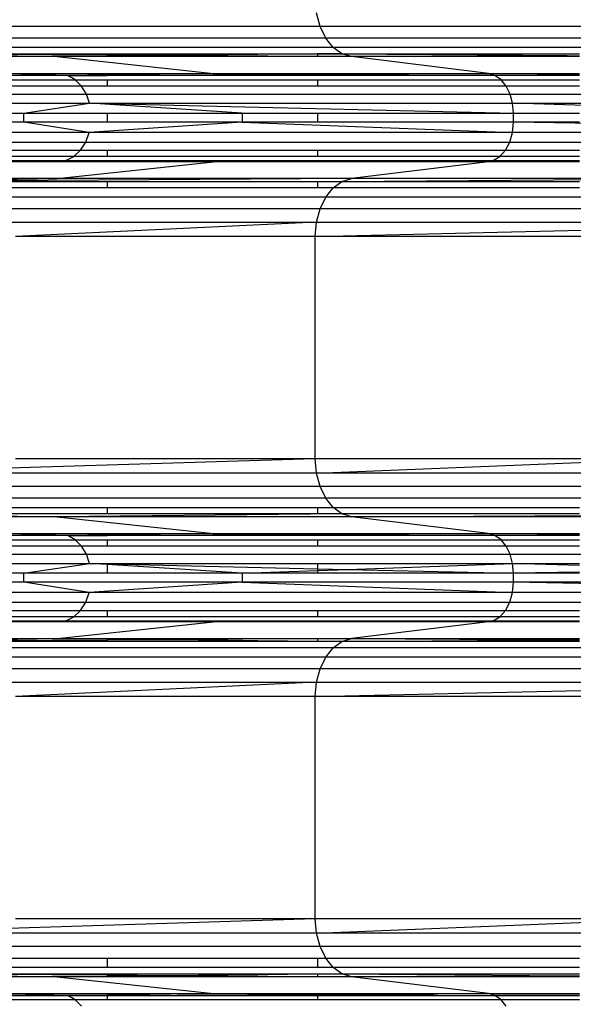
# Model space of a CAD drawing. Units: millimetres. Extents: x -491 to 8992, y 414 to 8232.
# Drawn here: x 3149 to 3206, y 3430 to 3531 of the extents above; entities that cross this region are included whole.
import ezdxf

# ---------------------------------------------------------------- set-up
doc = ezdxf.new("R2010")
doc.units = ezdxf.units.MM
doc.layers.add('Strefa bezpieczna', color=8, linetype='Continuous')
doc.dimstyles.get("Standard").update_dxf_attribs({"dimtxt": 180, "dimasz": 200, "dimexe": 0.18, "dimexo": 0.0625, "dimgap": 200, "dimtad": 0, "dimtih": 1, "dimtoh": 1, "dimlfac": 0.001, "dimzin": 0, "dimdsep": 46, "dimtxsty": 'Standard', "dimcen": 0.09, "dimse1": 1, "dimse2": 1, "dimadec": 0, "dimazin": 0, "dimtfac": 1, "dimtdec": 4, "dimtofl": 0, "dimtmove": 0, "dimatfit": 3, "dimfxl": 0, "dimtolj": 1, "dimtzin": 0, "dimarcsym": 0})

# ---------------------------------------------------------------- blocks, each defined once
blk = doc.blocks.new('*D1')
at = {"layer": 'Defpoints', "color": 0}
for p in [(5375.78, 6846.99), (-252.89, 414.14), (3764.6, 414.14)]:
    blk.add_point(p, dxfattribs=at)
at = {"layer": 'Strefa bezpieczna', "color": 0, "lineweight": -2}
for p, q in [((-252.89, 6646.99), (-252.89, 4126.05)), ((-252.89, 614.14), (-252.89, 3546.05))]:
    blk.add_line(p, q, dxfattribs=at)
at = {"layer": 'Strefa bezpieczna', "color": 0}
for points in [[(-286.23, 6646.99), (-219.56, 6646.99), (-252.89, 6846.99)], [(-286.23, 614.14), (-219.56, 614.14), (-252.89, 414.14)]]:
    blk.add_solid(points, dxfattribs=at)
at = {"layer": 'Strefa bezpieczna', "color": 0, "insert": (-252.89, 3836.05), "char_height": 180, "attachment_point": 5}
blk.add_mtext('\\A1;6.43', dxfattribs=at)
blk = doc.blocks.new('*D2')
at = {"layer": 'Defpoints', "color": 0}
for p in [(6085.86, 5346.99), (650.94, 1708.32), (4395.58, 1708.32)]:
    blk.add_point(p, dxfattribs=at)
at = {"layer": 'Strefa bezpieczna', "color": 0, "lineweight": -2}
for p, q in [((650.94, 5146.99), (650.94, 3836.05)), ((650.94, 1908.32), (650.94, 3256.05))]:
    blk.add_line(p, q, dxfattribs=at)
at = {"layer": 'Strefa bezpieczna', "color": 0}
for points in [[(617.61, 5146.99), (684.28, 5146.99), (650.94, 5346.99)], [(617.61, 1908.32), (684.28, 1908.32), (650.94, 1708.32)]]:
    blk.add_solid(points, dxfattribs=at)
at = {"layer": 'Strefa bezpieczna', "color": 0, "insert": (650.94, 3546.05), "char_height": 180, "attachment_point": 5}
blk.add_mtext('\\A1;3.64', dxfattribs=at)
blk = doc.blocks.new('*D4')
at = {"layer": 'Defpoints', "color": 0}
for p in [(7028.03, 7571.07), (7028.03, 4598.64), (2787.31, 2368.09)]:
    blk.add_point(p, dxfattribs=at)
at = {"layer": 'Strefa bezpieczna', "color": 0, "lineweight": -2}
for p, q in [((2987.31, 7571.07), (4521.52, 7571.07)), ((6828.03, 7571.07), (5461.52, 7571.07))]:
    blk.add_line(p, q, dxfattribs=at)
at = {"layer": 'Strefa bezpieczna', "color": 0}
for points in [[(2987.31, 7604.41), (2987.31, 7537.74), (2787.31, 7571.07)], [(6828.03, 7604.41), (6828.03, 7537.74), (7028.03, 7571.07)]]:
    blk.add_solid(points, dxfattribs=at)
at = {"layer": 'Strefa bezpieczna', "color": 0, "insert": (4991.52, 7571.07), "char_height": 180, "attachment_point": 5}
blk.add_mtext('\\A1;4.24', dxfattribs=at)

msp = doc.modelspace()

# ---------------------------------------------------------------- linework, layer by layer
for p, q in [((3180.187, 3530.063), (3179.82, 3531.44)), ((3180.187, 3530.063), (3132.24, 3530.063)), ((3180.772, 3528.861), (3180.187, 3530.063)), ((3242.672, 3530.063), (3180.187, 3530.063)), ((3180.772, 3528.861), (3132.956, 3528.861)), ((3181.54, 3527.905), (3180.772, 3528.861)), ((3243.086, 3528.861), (3180.772, 3528.861)), ((3181.54, 3527.905), (3133.898, 3527.905)), ((3182.445, 3527.256), (3181.54, 3527.905)), ((3243.629, 3527.905), (3181.54, 3527.905)), ((3142.446, 3527.256), (3158.299, 3527.256)), ((3158.299, 3527.11), (3142.446, 3527.209)), ((3142.446, 3527.131), (3153.151, 3526.952)), ((3153.151, 3526.952), (3142.446, 3526.952)), ((3158.299, 3527.005), (3153.151, 3526.952)), ((3153.151, 3526.952), (3169.247, 3525.232)), ((3158.299, 3526.952), (3153.151, 3526.952)), ((3158.299, 3527.256), (3158.299, 3527.11)), ((3158.299, 3527.256), (3179.945, 3527.256)), ((3158.299, 3527.11), (3158.299, 3527.005)), ((3164.564, 3527.07), (3158.299, 3527.11)), ((3164.564, 3527.07), (3158.299, 3527.005)), ((3158.299, 3527.005), (3158.299, 3526.952)), ((3179.945, 3526.952), (3158.299, 3526.952)), ((3179.945, 3527.23), (3164.564, 3527.07)), ((3179.945, 3526.952), (3164.564, 3527.07)), ((3179.945, 3527.256), (3179.945, 3527.23)), ((3179.945, 3527.256), (3182.445, 3527.256)), ((3182.445, 3527.256), (3179.945, 3527.23)), ((3179.945, 3527.23), (3179.945, 3526.952)), ((3183.431, 3526.952), (3179.945, 3526.952)), ((3183.431, 3526.952), (3182.445, 3527.256)), ((3182.445, 3527.256), (3205.603, 3527.063)), ((3182.445, 3527.256), (3206.849, 3527.256)), ((3183.431, 3526.952), (3205.603, 3527.063)), ((3197.498, 3525.232), (3183.431, 3526.952)), ((3206.849, 3526.952), (3183.431, 3526.952)), ((3205.603, 3527.063), (3206.849, 3527.052)), ((3154.271, 3525.024), (3142.446, 3525.024)), ((3154.271, 3525.024), (3146.517, 3525.232)), ((3146.517, 3525.232), (3158.299, 3525.232)), ((3158.299, 3525.08), (3154.271, 3525.024)), ((3155.031, 3524.578), (3154.271, 3525.024)), ((3154.271, 3525.024), (3158.299, 3525.024)), ((3158.299, 3525.232), (3158.299, 3525.08)), ((3158.299, 3525.232), (3169.247, 3525.232)), ((3169.247, 3525.232), (3158.299, 3525.08)), ((3158.299, 3525.024), (3179.945, 3525.155)), ((3158.299, 3525.08), (3158.299, 3525.024)), ((3179.945, 3525.024), (3158.299, 3525.024)), ((3169.247, 3525.232), (3179.945, 3525.232)), ((3169.247, 3525.232), (3179.945, 3525.155)), ((3179.945, 3525.232), (3179.945, 3525.155)), ((3179.945, 3525.232), (3197.498, 3525.232)), ((3179.945, 3525.155), (3179.945, 3525.024)), ((3179.945, 3525.155), (3180.573, 3525.151)), ((3198.175, 3525.024), (3179.945, 3525.024)), ((3180.573, 3525.151), (3197.498, 3525.232)), ((3180.573, 3525.151), (3198.175, 3525.024)), ((3198.175, 3525.024), (3197.498, 3525.232)), ((3197.498, 3525.232), (3206.849, 3525.232)), ((3206.849, 3525.198), (3197.498, 3525.232)), ((3206.849, 3525.079), (3198.175, 3525.024)), ((3198.795, 3524.578), (3198.175, 3525.024)), ((3206.849, 3525.024), (3198.175, 3525.024)), ((3142.446, 3524.578), (3155.031, 3524.578)), ((3155.677, 3523.923), (3142.446, 3523.923)), ((3155.677, 3523.923), (3155.031, 3524.578)), ((3155.031, 3524.578), (3158.299, 3524.578)), ((3156.168, 3523.098), (3155.677, 3523.923)), ((3158.299, 3523.923), (3155.677, 3523.923)), ((3158.299, 3524.578), (3158.299, 3523.923)), ((3158.299, 3524.578), (3179.945, 3524.578)), ((3179.945, 3523.923), (3158.299, 3523.923)), ((3179.945, 3524.578), (3179.945, 3523.923)), ((3179.945, 3524.578), (3198.795, 3524.578)), ((3199.323, 3523.923), (3179.945, 3523.923)), ((3199.323, 3523.923), (3198.795, 3524.578)), ((3198.795, 3524.578), (3206.849, 3524.578)), ((3199.724, 3523.098), (3199.323, 3523.923)), ((3206.849, 3523.923), (3199.323, 3523.923)), ((3128.788, 3523.098), (3156.168, 3523.098)), ((3156.168, 3523.098), (3199.724, 3523.098)), ((3156.476, 3522.153), (3156.168, 3523.098)), ((3199.724, 3523.098), (3256.487, 3523.098)), ((3199.975, 3522.153), (3199.724, 3523.098)), ((3129.131, 3522.153), (3156.476, 3522.153)), ((3149.746, 3521.147), (3156.476, 3522.153)), ((3156.476, 3522.153), (3199.975, 3522.153)), ((3172.178, 3521.147), (3156.476, 3522.153)), ((3156.476, 3522.153), (3200.061, 3521.147)), ((3199.975, 3522.153), (3256.665, 3522.153)), ((3200.061, 3521.147), (3199.975, 3522.153)), ((3232.707, 3521.147), (3199.975, 3522.153)), ((3142.446, 3521.147), (3149.746, 3521.147)), ((3149.746, 3520.226), (3149.746, 3521.147)), ((3149.746, 3521.147), (3158.299, 3521.147)), ((3158.299, 3521.147), (3158.299, 3520.226)), ((3158.299, 3521.147), (3172.178, 3521.147)), ((3172.178, 3521.147), (3172.178, 3520.226)), ((3172.178, 3521.147), (3179.945, 3521.147)), ((3179.945, 3521.147), (3179.945, 3520.226)), ((3179.945, 3521.147), (3200.061, 3521.147)), ((3200.061, 3520.226), (3200.061, 3521.147)), ((3200.061, 3521.147), (3206.849, 3521.147)), ((3149.746, 3520.226), (3142.446, 3520.226)), ((3156.464, 3519.165), (3149.746, 3520.226)), ((3158.299, 3520.226), (3149.746, 3520.226)), ((3172.178, 3520.226), (3156.464, 3519.165)), ((3172.178, 3520.226), (3158.299, 3520.226)), ((3172.178, 3520.226), (3199.965, 3519.165)), ((3179.945, 3520.226), (3172.178, 3520.226)), ((3200.061, 3520.226), (3179.945, 3520.226)), ((3199.965, 3519.165), (3200.061, 3520.226)), ((3256.658, 3519.165), (3200.061, 3520.226)), ((3206.849, 3520.226), (3200.061, 3520.226)), ((3156.464, 3519.165), (3129.118, 3519.165)), ((3156.122, 3518.176), (3156.464, 3519.165)), ((3199.965, 3519.165), (3156.464, 3519.165)), ((3199.686, 3518.176), (3199.965, 3519.165)), ((3256.658, 3519.165), (3199.965, 3519.165)), ((3128.736, 3518.176), (3156.122, 3518.176)), ((3155.578, 3517.327), (3156.122, 3518.176)), ((3156.122, 3518.176), (3199.686, 3518.176)), ((3199.242, 3517.327), (3199.686, 3518.176)), ((3199.686, 3518.176), (3256.46, 3518.176)), ((3142.446, 3517.327), (3155.578, 3517.327)), ((3154.869, 3516.676), (3142.446, 3516.676)), ((3154.044, 3516.266), (3154.869, 3516.676)), ((3154.869, 3516.676), (3155.578, 3517.327)), ((3158.299, 3516.676), (3154.869, 3516.676)), ((3155.578, 3517.327), (3158.299, 3517.327)), ((3158.299, 3517.327), (3158.299, 3516.676)), ((3158.299, 3517.327), (3179.945, 3517.327)), ((3179.945, 3516.676), (3158.299, 3516.676)), ((3179.945, 3517.327), (3179.945, 3516.676)), ((3179.945, 3517.327), (3199.242, 3517.327)), ((3198.663, 3516.676), (3179.945, 3516.676)), ((3197.99, 3516.266), (3198.663, 3516.676)), ((3198.663, 3516.676), (3199.242, 3517.327)), ((3206.849, 3516.676), (3198.663, 3516.676)), ((3199.242, 3517.327), (3206.849, 3517.327)), ((3142.446, 3516.266), (3154.044, 3516.266)), ((3146.517, 3516.141), (3154.044, 3516.266)), ((3158.299, 3516.141), (3146.517, 3516.141)), ((3153.151, 3514.421), (3169.247, 3516.141)), ((3154.044, 3516.266), (3158.299, 3516.266)), ((3158.299, 3516.231), (3154.044, 3516.266)), ((3158.299, 3516.266), (3158.299, 3516.231)), ((3158.299, 3516.266), (3179.945, 3516.266)), ((3158.299, 3516.266), (3179.945, 3516.188)), ((3158.299, 3516.231), (3158.299, 3516.141)), ((3169.247, 3516.141), (3158.299, 3516.231)), ((3169.247, 3516.141), (3158.299, 3516.141)), ((3169.247, 3516.141), (3179.945, 3516.188)), ((3179.945, 3516.141), (3169.247, 3516.141)), ((3179.945, 3516.266), (3179.945, 3516.188)), ((3179.945, 3516.266), (3197.99, 3516.266)), ((3179.945, 3516.188), (3180.494, 3516.19)), ((3179.945, 3516.188), (3179.945, 3516.141)), ((3197.498, 3516.141), (3179.945, 3516.141)), ((3180.494, 3516.19), (3197.99, 3516.266)), ((3180.494, 3516.19), (3197.498, 3516.141)), ((3197.498, 3516.141), (3183.431, 3514.421)), ((3197.498, 3516.141), (3197.99, 3516.266)), ((3206.849, 3516.141), (3197.498, 3516.141)), ((3197.99, 3516.266), (3206.849, 3516.266)), ((3206.849, 3516.232), (3197.99, 3516.266)), ((3153.151, 3514.421), (3128.791, 3514.421)), ((3135.006, 3514.117), (3153.151, 3514.421)), ((3183.431, 3514.421), (3135.006, 3514.117)), ((3142.446, 3514.117), (3158.299, 3514.117)), ((3183.431, 3514.421), (3153.151, 3514.421)), ((3158.299, 3514.117), (3158.299, 3513.468)), ((3158.299, 3514.117), (3179.945, 3514.117)), ((3179.945, 3514.117), (3179.945, 3513.468)), ((3179.945, 3514.117), (3182.445, 3514.117)), ((3181.54, 3513.468), (3182.445, 3514.117)), ((3182.445, 3514.117), (3183.431, 3514.421)), ((3182.445, 3514.117), (3218.883, 3514.421)), ((3182.445, 3514.117), (3206.849, 3514.117)), ((3218.883, 3514.421), (3183.431, 3514.421)), ((3158.299, 3513.468), (3142.446, 3513.468)), ((3179.945, 3513.468), (3158.299, 3513.468)), ((3181.54, 3513.468), (3179.945, 3513.468)), ((3180.772, 3512.512), (3181.54, 3513.468)), ((3206.849, 3513.468), (3181.54, 3513.468)), ((3180.772, 3512.512), (3132.956, 3512.512)), ((3180.187, 3511.31), (3180.772, 3512.512)), ((3243.086, 3512.512), (3180.772, 3512.512)), ((3180.187, 3511.31), (3132.24, 3511.31)), ((3179.82, 3509.933), (3180.187, 3511.31)), ((3242.672, 3511.31), (3180.187, 3511.31)), ((3131.791, 3509.933), (3179.82, 3509.933)), ((3179.82, 3509.933), (3148.878, 3508.467)), ((3179.696, 3508.467), (3179.82, 3509.933)), ((3179.696, 3508.467), (3242.413, 3509.933)), ((3179.82, 3509.933), (3242.413, 3509.933)), ((3179.696, 3508.467), (3148.878, 3508.467)), ((3179.696, 3485.604), (3179.696, 3508.467)), ((3215.779, 3508.467), (3179.696, 3508.467)), ((3179.696, 3485.604), (3131.791, 3484.137)), ((3179.696, 3485.604), (3148.878, 3485.604)), ((3179.82, 3484.137), (3179.696, 3485.604)), ((3215.779, 3485.604), (3179.696, 3485.604)), ((3179.82, 3484.137), (3215.779, 3485.604)), ((3179.82, 3484.137), (3131.791, 3484.137)), ((3180.187, 3482.761), (3179.82, 3484.137)), ((3242.413, 3484.137), (3179.82, 3484.137)), ((3180.187, 3482.761), (3132.24, 3482.761)), ((3180.772, 3481.558), (3180.187, 3482.761)), ((3242.672, 3482.761), (3180.187, 3482.761)), ((3180.772, 3481.558), (3132.956, 3481.558)), ((3181.54, 3480.602), (3180.772, 3481.558)), ((3243.086, 3481.558), (3180.772, 3481.558)), ((3142.446, 3480.602), (3158.299, 3480.602)), ((3158.299, 3480.602), (3158.299, 3479.953)), ((3158.299, 3480.602), (3179.945, 3480.602)), ((3179.945, 3480.602), (3179.945, 3479.953)), ((3179.945, 3480.602), (3181.54, 3480.602)), ((3182.445, 3479.953), (3181.54, 3480.602)), ((3181.54, 3480.602), (3206.849, 3480.602)), ((3153.151, 3479.649), (3128.791, 3479.649)), ((3135.006, 3479.953), (3153.151, 3479.649)), ((3158.299, 3479.953), (3142.446, 3479.953)), ((3182.445, 3479.953), (3153.151, 3479.649)), ((3183.431, 3479.649), (3153.151, 3479.649)), ((3153.151, 3479.649), (3169.247, 3477.929)), ((3179.945, 3479.953), (3158.299, 3479.953)), ((3182.445, 3479.953), (3179.945, 3479.953)), ((3183.431, 3479.649), (3182.445, 3479.953)), ((3206.849, 3479.953), (3182.445, 3479.953)), ((3183.431, 3479.649), (3244.269, 3479.953)), ((3197.498, 3477.929), (3183.431, 3479.649)), ((3218.883, 3479.649), (3183.431, 3479.649)), ((3154.271, 3477.721), (3142.446, 3477.721)), ((3142.446, 3477.275), (3155.031, 3477.275)), ((3154.271, 3477.721), (3146.517, 3477.929)), ((3146.517, 3477.929), (3158.299, 3477.929)), ((3158.299, 3477.777), (3154.271, 3477.721)), ((3155.031, 3477.275), (3154.271, 3477.721)), ((3154.271, 3477.721), (3158.299, 3477.721)), ((3155.677, 3476.62), (3155.031, 3477.275)), ((3155.031, 3477.275), (3158.299, 3477.275)), ((3158.299, 3477.929), (3158.299, 3477.777)), ((3158.299, 3477.929), (3169.247, 3477.929)), ((3169.247, 3477.929), (3158.299, 3477.777)), ((3158.299, 3477.721), (3179.945, 3477.845)), ((3158.299, 3477.777), (3158.299, 3477.721)), ((3179.945, 3477.721), (3158.299, 3477.721)), ((3158.299, 3477.275), (3158.299, 3476.62)), ((3158.299, 3477.275), (3179.945, 3477.275)), ((3169.247, 3477.929), (3179.945, 3477.929)), ((3169.247, 3477.929), (3179.945, 3477.845)), ((3179.945, 3477.929), (3179.945, 3477.845)), ((3179.945, 3477.929), (3197.498, 3477.929)), ((3179.945, 3477.845), (3180.573, 3477.848)), ((3179.945, 3477.845), (3179.945, 3477.721)), ((3198.175, 3477.721), (3179.945, 3477.721)), ((3179.945, 3477.275), (3179.945, 3476.62)), ((3179.945, 3477.275), (3198.795, 3477.275)), ((3180.573, 3477.848), (3197.498, 3477.929)), ((3180.573, 3477.848), (3198.175, 3477.721)), ((3198.175, 3477.721), (3197.498, 3477.929)), ((3197.498, 3477.929), (3206.849, 3477.929)), ((3206.849, 3477.896), (3197.498, 3477.929)), ((3206.849, 3477.777), (3198.175, 3477.721)), ((3198.795, 3477.275), (3198.175, 3477.721)), ((3206.849, 3477.721), (3198.175, 3477.721)), ((3199.323, 3476.62), (3198.795, 3477.275)), ((3198.795, 3477.275), (3206.849, 3477.275)), ((3155.677, 3476.62), (3142.446, 3476.62)), ((3156.168, 3475.795), (3155.677, 3476.62)), ((3158.299, 3476.62), (3155.677, 3476.62)), ((3179.945, 3476.62), (3158.299, 3476.62)), ((3199.323, 3476.62), (3179.945, 3476.62)), ((3199.724, 3475.795), (3199.323, 3476.62)), ((3206.849, 3476.62), (3199.323, 3476.62)), ((3128.788, 3475.795), (3156.168, 3475.795)), ((3156.168, 3475.795), (3199.724, 3475.795)), ((3156.476, 3474.85), (3156.168, 3475.795)), ((3199.724, 3475.795), (3256.487, 3475.795)), ((3199.975, 3474.85), (3199.724, 3475.795)), ((3142.446, 3474.85), (3156.476, 3474.85)), ((3149.746, 3473.844), (3156.476, 3474.85)), ((3156.476, 3474.85), (3158.299, 3474.85)), ((3158.299, 3474.733), (3156.476, 3474.85)), ((3156.476, 3474.85), (3158.299, 3474.808)), ((3158.299, 3474.85), (3158.299, 3474.808)), ((3158.299, 3474.85), (3179.945, 3474.85)), ((3158.299, 3474.808), (3158.299, 3474.733)), ((3158.299, 3474.808), (3179.945, 3474.308)), ((3158.299, 3474.733), (3158.299, 3473.844)), ((3172.178, 3473.844), (3158.299, 3474.733)), ((3172.178, 3473.844), (3179.945, 3474.125)), ((3179.945, 3474.85), (3179.945, 3474.308)), ((3179.945, 3474.85), (3199.975, 3474.85)), ((3179.945, 3474.308), (3179.945, 3474.125)), ((3179.945, 3474.308), (3183.036, 3474.237)), ((3179.945, 3474.125), (3183.036, 3474.237)), ((3179.945, 3474.125), (3179.945, 3473.844)), ((3183.036, 3474.237), (3199.975, 3474.85)), ((3183.036, 3474.237), (3200.061, 3473.844)), ((3200.061, 3473.844), (3199.975, 3474.85)), ((3199.975, 3474.85), (3206.849, 3474.85)), ((3206.849, 3474.639), (3199.975, 3474.85)), ((3149.746, 3473.844), (3142.446, 3473.844)), ((3149.746, 3472.923), (3149.746, 3473.844)), ((3158.299, 3473.844), (3149.746, 3473.844)), ((3172.178, 3473.844), (3158.299, 3473.844)), ((3172.178, 3473.844), (3172.178, 3472.923)), ((3179.945, 3473.844), (3172.178, 3473.844)), ((3200.061, 3473.844), (3179.945, 3473.844)), ((3206.849, 3473.965), (3200.061, 3473.844)), ((3200.061, 3472.923), (3200.061, 3473.844)), ((3206.849, 3473.844), (3200.061, 3473.844)), ((3149.746, 3472.923), (3133.316, 3472.923)), ((3156.464, 3471.862), (3149.746, 3472.923)), ((3172.178, 3472.923), (3149.746, 3472.923)), ((3172.178, 3472.923), (3156.464, 3471.862)), ((3200.061, 3472.923), (3172.178, 3472.923)), ((3172.178, 3472.923), (3199.965, 3471.862)), ((3199.965, 3471.862), (3200.061, 3472.923)), ((3256.658, 3471.862), (3200.061, 3472.923)), ((3232.707, 3472.923), (3200.061, 3472.923)), ((3156.464, 3471.862), (3129.118, 3471.862)), ((3156.122, 3470.874), (3156.464, 3471.862)), ((3199.965, 3471.862), (3156.464, 3471.862)), ((3199.686, 3470.874), (3199.965, 3471.862)), ((3256.658, 3471.862), (3199.965, 3471.862)), ((3128.736, 3470.874), (3156.122, 3470.874)), ((3155.578, 3470.025), (3156.122, 3470.874)), ((3156.122, 3470.874), (3199.686, 3470.874)), ((3199.242, 3470.025), (3199.686, 3470.874)), ((3199.686, 3470.874), (3256.46, 3470.874)), ((3142.446, 3470.025), (3155.578, 3470.025)), ((3154.869, 3469.373), (3142.446, 3469.373)), ((3154.044, 3468.964), (3154.869, 3469.373)), ((3154.869, 3469.373), (3155.578, 3470.025)), ((3158.299, 3469.373), (3154.869, 3469.373)), ((3155.578, 3470.025), (3158.299, 3470.025)), ((3158.299, 3470.025), (3158.299, 3469.373)), ((3158.299, 3470.025), (3179.945, 3470.025)), ((3179.945, 3469.373), (3158.299, 3469.373)), ((3179.945, 3470.025), (3179.945, 3469.373)), ((3179.945, 3470.025), (3199.242, 3470.025)), ((3198.663, 3469.373), (3179.945, 3469.373)), ((3197.99, 3468.964), (3198.663, 3469.373)), ((3198.663, 3469.373), (3199.242, 3470.025)), ((3206.849, 3469.373), (3198.663, 3469.373)), ((3199.242, 3470.025), (3206.849, 3470.025)), ((3142.446, 3468.964), (3154.044, 3468.964)), ((3146.517, 3468.838), (3154.044, 3468.964)), ((3158.299, 3468.838), (3146.517, 3468.838)), ((3153.151, 3467.118), (3169.247, 3468.838)), ((3154.044, 3468.964), (3158.299, 3468.964)), ((3158.299, 3468.928), (3154.044, 3468.964)), ((3158.299, 3468.964), (3158.299, 3468.928)), ((3158.299, 3468.964), (3179.945, 3468.964)), ((3158.299, 3468.964), (3179.945, 3468.885)), ((3158.299, 3468.928), (3158.299, 3468.838)), ((3169.247, 3468.838), (3158.299, 3468.928)), ((3169.247, 3468.838), (3158.299, 3468.838)), ((3169.247, 3468.838), (3179.945, 3468.885)), ((3179.945, 3468.838), (3169.247, 3468.838)), ((3179.945, 3468.964), (3179.945, 3468.885)), ((3179.945, 3468.964), (3197.99, 3468.964)), ((3179.945, 3468.885), (3180.494, 3468.887)), ((3179.945, 3468.885), (3179.945, 3468.838)), ((3197.498, 3468.838), (3179.945, 3468.838)), ((3180.494, 3468.887), (3197.99, 3468.964)), ((3180.494, 3468.887), (3197.498, 3468.838)), ((3197.498, 3468.838), (3183.431, 3467.118)), ((3197.498, 3468.838), (3197.99, 3468.964)), ((3206.849, 3468.838), (3197.498, 3468.838)), ((3197.99, 3468.964), (3206.849, 3468.964)), ((3206.849, 3468.929), (3197.99, 3468.964)), ((3142.446, 3466.939), (3153.151, 3467.118)), ((3142.446, 3467.118), (3153.151, 3467.118)), ((3153.151, 3467.118), (3158.299, 3467.118)), ((3158.299, 3467.065), (3153.151, 3467.118)), ((3158.299, 3467.118), (3158.299, 3467.065)), ((3158.299, 3467.118), (3179.945, 3467.118)), ((3158.299, 3467.065), (3158.299, 3466.961)), ((3164.564, 3467), (3158.299, 3467.065)), ((3179.945, 3467.118), (3164.564, 3467)), ((3179.945, 3467.118), (3179.945, 3466.84)), ((3179.945, 3467.118), (3183.431, 3467.118)), ((3182.445, 3466.814), (3183.431, 3467.118)), ((3183.431, 3467.118), (3205.603, 3467.007)), ((3183.431, 3467.118), (3206.849, 3467.118)), ((3181.54, 3466.165), (3133.898, 3466.165)), ((3158.299, 3466.961), (3142.446, 3466.861)), ((3158.299, 3466.814), (3142.446, 3466.814)), ((3164.564, 3467), (3158.299, 3466.961)), ((3158.299, 3466.961), (3158.299, 3466.814)), ((3179.945, 3466.814), (3158.299, 3466.814)), ((3179.945, 3466.84), (3164.564, 3467)), ((3179.945, 3466.84), (3179.945, 3466.814)), ((3182.445, 3466.814), (3179.945, 3466.84)), ((3182.445, 3466.814), (3179.945, 3466.814)), ((3180.772, 3465.21), (3181.54, 3466.165)), ((3181.54, 3466.165), (3182.445, 3466.814)), ((3243.629, 3466.165), (3181.54, 3466.165)), ((3182.445, 3466.814), (3205.603, 3467.007)), ((3206.849, 3466.814), (3182.445, 3466.814)), ((3205.603, 3467.007), (3206.849, 3467.001)), ((3180.772, 3465.21), (3132.956, 3465.21)), ((3180.187, 3464.007), (3180.772, 3465.21)), ((3243.086, 3465.21), (3180.772, 3465.21)), ((3180.187, 3464.007), (3132.24, 3464.007)), ((3179.82, 3462.63), (3180.187, 3464.007)), ((3242.672, 3464.007), (3180.187, 3464.007)), ((3131.791, 3462.63), (3179.82, 3462.63)), ((3179.82, 3462.63), (3148.878, 3461.164)), ((3179.696, 3461.164), (3179.82, 3462.63)), ((3179.696, 3461.164), (3242.413, 3462.63)), ((3179.82, 3462.63), (3242.413, 3462.63)), ((3179.696, 3461.164), (3148.878, 3461.164)), ((3179.696, 3438.301), (3179.696, 3461.164)), ((3215.779, 3461.164), (3179.696, 3461.164)), ((3179.696, 3438.301), (3131.791, 3436.834)), ((3179.696, 3438.301), (3148.878, 3438.301)), ((3179.82, 3436.834), (3179.696, 3438.301)), ((3215.779, 3438.301), (3179.696, 3438.301)), ((3179.82, 3436.834), (3215.779, 3438.301)), ((3179.82, 3436.834), (3131.791, 3436.834)), ((3180.187, 3435.458), (3179.82, 3436.834)), ((3242.413, 3436.834), (3179.82, 3436.834)), ((3180.187, 3435.458), (3132.24, 3435.458)), ((3180.772, 3434.255), (3180.187, 3435.458)), ((3242.672, 3435.458), (3180.187, 3435.458)), ((3142.446, 3434.255), (3158.299, 3434.255)), ((3158.299, 3434.255), (3158.299, 3433.299)), ((3158.299, 3434.255), (3179.945, 3434.255)), ((3179.945, 3434.255), (3179.945, 3433.299)), ((3179.945, 3434.255), (3180.772, 3434.255)), ((3181.54, 3433.299), (3180.772, 3434.255)), ((3180.772, 3434.255), (3206.849, 3434.255)), ((3158.299, 3433.299), (3142.446, 3433.299)), ((3142.446, 3432.65), (3158.299, 3432.65)), ((3158.299, 3432.504), (3142.446, 3432.603)), ((3179.945, 3433.299), (3158.299, 3433.299)), ((3158.299, 3432.65), (3158.299, 3432.504)), ((3158.299, 3432.65), (3179.945, 3432.65)), ((3179.945, 3432.624), (3164.564, 3432.465)), ((3181.54, 3433.299), (3179.945, 3433.299)), ((3179.945, 3432.65), (3179.945, 3432.624)), ((3179.945, 3432.65), (3182.445, 3432.65)), ((3182.445, 3432.65), (3179.945, 3432.624)), ((3179.945, 3432.624), (3179.945, 3432.346)), ((3182.445, 3432.65), (3181.54, 3433.299)), ((3206.849, 3433.299), (3181.54, 3433.299)), ((3183.431, 3432.346), (3182.445, 3432.65)), ((3182.445, 3432.65), (3205.603, 3432.457)), ((3182.445, 3432.65), (3206.849, 3432.65)), ((3142.446, 3432.525), (3153.151, 3432.346)), ((3153.151, 3432.346), (3142.446, 3432.346)), ((3158.299, 3432.4), (3153.151, 3432.346)), ((3153.151, 3432.346), (3169.247, 3430.626)), ((3158.299, 3432.346), (3153.151, 3432.346)), ((3158.299, 3432.504), (3158.299, 3432.4)), ((3164.564, 3432.465), (3158.299, 3432.504)), ((3164.564, 3432.465), (3158.299, 3432.4)), ((3158.299, 3432.4), (3158.299, 3432.346)), ((3179.945, 3432.346), (3158.299, 3432.346)), ((3179.945, 3432.346), (3164.564, 3432.465)), ((3183.431, 3432.346), (3179.945, 3432.346)), ((3183.431, 3432.346), (3205.603, 3432.457)), ((3197.498, 3430.626), (3183.431, 3432.346)), ((3206.849, 3432.346), (3183.431, 3432.346)), ((3205.603, 3432.457), (3206.849, 3432.447)), ((3154.271, 3430.418), (3146.517, 3430.626)), ((3146.517, 3430.626), (3158.299, 3430.626)), ((3158.299, 3430.626), (3158.299, 3430.474)), ((3158.299, 3430.626), (3169.247, 3430.626)), ((3169.247, 3430.626), (3158.299, 3430.474)), ((3169.247, 3430.626), (3179.945, 3430.626)), ((3169.247, 3430.626), (3179.945, 3430.542)), ((3179.945, 3430.626), (3197.498, 3430.626)), ((3179.945, 3430.626), (3179.945, 3430.542)), ((3180.573, 3430.545), (3197.498, 3430.626)), ((3198.175, 3430.418), (3197.498, 3430.626)), ((3197.498, 3430.626), (3206.849, 3430.626)), ((3206.849, 3430.593), (3197.498, 3430.626)), ((3142.446, 3430.418), (3154.271, 3430.418)), ((3155.031, 3429.972), (3142.446, 3429.972)), ((3158.299, 3430.474), (3154.271, 3430.418)), ((3155.031, 3429.972), (3154.271, 3430.418)), ((3154.271, 3430.418), (3158.299, 3430.418)), ((3155.677, 3429.317), (3155.031, 3429.972)), ((3158.299, 3429.972), (3155.031, 3429.972)), ((3158.299, 3430.418), (3179.945, 3430.542)), ((3158.299, 3430.474), (3158.299, 3430.418)), ((3158.299, 3430.418), (3158.299, 3429.972)), ((3158.299, 3430.418), (3179.945, 3430.418)), ((3179.945, 3429.972), (3158.299, 3429.972)), ((3179.945, 3430.542), (3180.573, 3430.545)), ((3179.945, 3430.542), (3179.945, 3430.418)), ((3179.945, 3430.418), (3179.945, 3429.972)), ((3179.945, 3430.418), (3198.175, 3430.418)), ((3198.795, 3429.972), (3179.945, 3429.972)), ((3180.573, 3430.545), (3198.175, 3430.418)), ((3206.849, 3430.474), (3198.175, 3430.418)), ((3198.795, 3429.972), (3198.175, 3430.418)), ((3198.175, 3430.418), (3206.849, 3430.418)), ((3199.323, 3429.317), (3198.795, 3429.972)), ((3206.849, 3429.972), (3198.795, 3429.972))]:
    msp.add_line(p, q)

# ---------------------------------------------------------------- dimensions: what is measured, and where the dimension line sits
at = {"layer": 'Strefa bezpieczna'}
dim = msp.add_linear_dim(base=(7028.026, 7571.074), p1=(2787.307, 2368.085), p2=(7028.026, 4598.636), dimstyle='Standard', dxfattribs=at)
dim.commit()
dim.dimension.update_dxf_attribs({"geometry": '*D4', "text_midpoint": (4991.521, 7571.074), "dimtype": 160})
for base, p1, p2, picture, middle in [((-252.892, 414.136), (5375.78, 6846.994), (3764.601, 414.136), '*D1', (-252.892, 3836.046)), ((650.943, 1708.324), (6085.861, 5346.994), (4395.575, 1708.324), '*D2', (650.943, 3546.046))]:
    dim = msp.add_linear_dim(base=base, p1=p1, p2=p2, angle=90, dimstyle='Standard', dxfattribs=at)
    dim.commit()
    dim.dimension.update_dxf_attribs({"geometry": picture, "text_midpoint": middle, "dimtype": 160})

doc.saveas('drawing.dxf')
